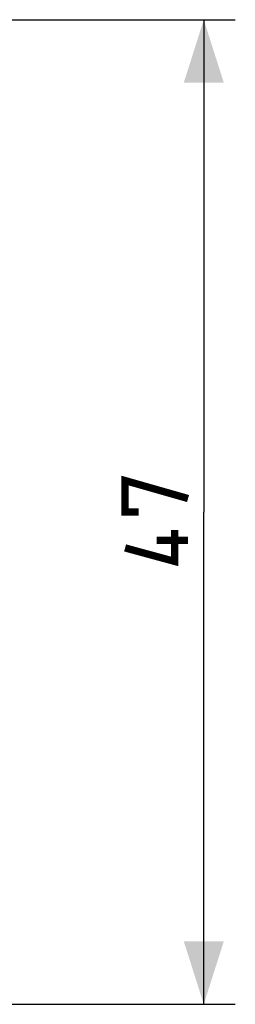
# Model space of a CAD drawing. Units: millimetres. Extents: x -31 to 134, y -24 to 44.
# Drawn here: x 69 to 80, y -24 to 24 of the extents above; entities that cross this region are included whole.
import ezdxf

# ---------------------------------------------------------------- set-up
doc = ezdxf.new("R2010")
doc.units = ezdxf.units.MM
doc.header["$LTSCALE"] = 15.367
doc.layers.get('0').update_dxf_attribs({"linetype": 'CONTINUOUS'})
doc.styles.get("Standard").update_dxf_attribs({"font": 'txt', "width": 0.8})
doc.dimstyles.new('DIMSTYLE_2', dxfattribs={"dimtxt": 3, "dimasz": 3, "dimexe": 1.5, "dimexo": 0.5, "dimgap": 0.75, "dimtad": 1, "dimtxsty": 'STANDARD', "dimblk": '_FILLED', "dimblk1": '_FILLED', "dimblk2": '_FILLED', "dimcen": 0.09, "dimazin": 2, "dimtfac": 1, "dimtofl": 0, "dimtmove": 0, "dimatfit": 3, "dimldrblk": '_FILLED', "dimfxl": 1, "dimtolj": 1, "dimarcsym": 0})

# ---------------------------------------------------------------- blocks, each defined once
blk = doc.blocks.new('_FILLED')
at = {"color": 0, "linetype": 'BYBLOCK'}
blk.add_solid([(0, 0), (-1, 0.317), (-1, -0.317)], dxfattribs=at)
blk = doc.blocks.new('*D3')
at = {"color": 7, "linetype": 'CONTINUOUS'}
for p, q in [((60.694, 23.5), (79.592, 23.5)), ((78.092, 23.5), (78.092, 0)), ((78.092, -23.5), (78.092, 0)), ((60.694, -23.5), (79.592, -23.5))]:
    blk.add_line(p, q, dxfattribs=at)
at = {"color": 7, "linetype": 'CONTINUOUS', "xscale": 3, "yscale": 3, "zscale": 3}
for p, rotation in [((78.092, 23.5), 90), ((78.092, -23.5), 270)]:
    blk.add_blockref('_FILLED', p, dxfattribs=dict(at, rotation=rotation))
at = {"color": 7, "linetype": 'CONTINUOUS', "insert": (74.342, 0), "char_height": 3, "width": 7.07143, "attachment_point": 2, "rotation": 90, "line_spacing_factor": 0.9}
blk.add_mtext('{\\ftxt;\\W0.0001;\\H0.0001;\\~}{\\ftxt;\\W1.5714285714;\\H3.0; }{\\ftxt;\\W0.0001;\\H0.0001;\\~}', dxfattribs=at)

msp = doc.modelspace()

# ---------------------------------------------------------------- linework, layer by layer
at = {"color": 7, "linetype": 'CONTINUOUS', "const_width": 0.35}
for points in [[(74.985, 0), (74.342, 0), (74.342, 1.5), (77.342, 0.643)], [(76.699, -0.857), (76.699, -2.357), (74.342, -1.714)], [(77.342, -1.357), (75.842, -1.357)]]:
    msp.add_lwpolyline(points, dxfattribs=at)

# ---------------------------------------------------------------- dimensions: what is measured, and where the dimension line sits
at = {"color": 7, "linetype": 'CONTINUOUS'}
dim = msp.add_linear_dim(base=(78.092, 23.5), p1=(60.194, -23.5), p2=(60.194, 23.5), angle=90, text='{\\ftxt;\\W0.0001;\\H0.0001;\\~}{\\ftxt;\\W1.5714285714;\\H3.0; }{\\ftxt;\\W0.0001;\\H0.0001;\\~}', dimstyle='DIMSTYLE_2', dxfattribs=at)
dim.commit()
dim.dimension.update_dxf_attribs({"geometry": '*D3', "text_midpoint": (78.092, -0.429), "dimtype": 160})

doc.saveas('drawing.dxf')
